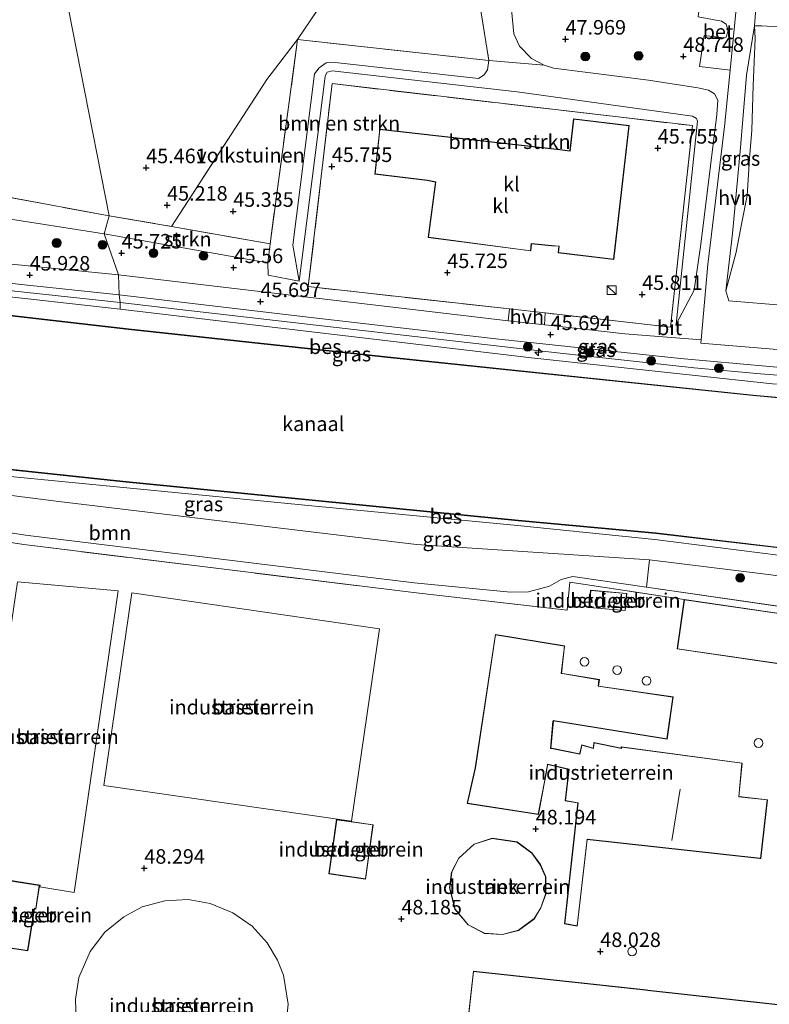
# Model space of a CAD drawing. Units: metres. Extents: x 175291 to 180010, y 318746 to 325002.
# Drawn here: x 176590 to 176719, y 319013 to 319182 of the extents above; entities that cross this region are included whole.
import ezdxf
from ezdxf.enums import TextEntityAlignment as Align

# ---------------------------------------------------------------- set-up
doc = ezdxf.new("R2010")
doc.units = ezdxf.units.M
doc.linetypes.add('IE-TERREINAFSCHEIDING', pattern=[10, 8, -2])
doc.layers.get('0').update_dxf_attribs({"lineweight": 25})
for name, color, linetype, lineweight in [('B-ME-AL-OVERIG-S-B1', 7, 'Continuous', 18), ('B-ME-GR-BOMENSTRUIKEN-GV-B6', 93, 'Continuous', 18), ('B-ME-GR-BOOM-GV-B6', 93, 'Continuous', 18), ('B-ME-GR-BOOM-S-B1', 93, 'Continuous', 18), ('B-ME-GR-STRUIKEN-GV-B6', 93, 'Continuous', 18), ('B-ME-GW-HOOGTEPUNT-S-B1', 10, 'Continuous', 25), ('B-ME-GW-KRUINLIJN-L-B1', 93, 'Continuous', 18), ('B-ME-GW-TEENLIJN-L-B1', 93, 'Continuous', 18), ('B-ME-IE-GRASLAND-GV-B6', 93, 'Continuous', 18), ('B-ME-IE-GRONDWERKLIJN-GROND_INGERICHT-GV-B6', 253, 'Continuous', 18), ('B-ME-IE-HULPGEOMETRIE-L-B1', 53, 'Continuous', 18), ('B-ME-IE-INRICHTINGSELEMENT-S-B1', 253, 'Continuous', 18), ('B-ME-IE-TERREINAFSCHEIDING-DOORGANG-L-B1', 8, 'IE-TERREINAFSCHEIDING-KUNSTMATIG-OPEN', 18), ('B-ME-IE-TERREINAFSCHEIDING-RASTERHEKWERK-L-B1', 8, 'IE-TERREINAFSCHEIDING', 18), ('B-ME-KG-KADASTRAAL-DAKRAND-L-B1', 13, 'Continuous', 18), ('B-ME-KG-KADASTRAAL-NOKLIJN-L-B1', 13, 'Continuous', 18), ('B-ME-OB-BESCHOEIING-GV-B6', 10, 'Continuous', 25), ('B-ME-OB-WATERLIJN-L-B1', 133, 'OB-WATERLIJN', 18), ('B-ME-OG-BEBOUWING-GV-B6', 173, 'Continuous', 18), ('B-ME-OG-BEBOUWING-S-B1', 173, 'Continuous', 18), ('B-ME-OG-WATER-GV-B6', 153, 'Continuous', 18), ('B-ME-VH-VERH_SOORT-BETON-OVERIG-GV-B6', 8, 'IE-TERREINAFSCHEIDING-NATUURLIJK-HOUTWAL', 18), ('B-ME-VH-VERH_SOORT-BITUMEN-GV-B6', 8, 'IE-TERREINAFSCHEIDING-NATUURLIJK-HOUTWAL', 18), ('B-ME-VH-VERH_SOORT-GV-B6', 8, 'Continuous', 18), ('B-ME-VH-VERH_SOORT-HALF_VERHARDING-GV-B6', 8, 'IE-TERREINAFSCHEIDING-NATUURLIJK-HOUTWAL', 18), ('B-ME-VH-VERH_SOORT-KLINKERS-GV-B6', 8, 'IE-TERREINAFSCHEIDING-NATUURLIJK-HOUTWAL', 18)]:
    doc.layers.add(name, color=color, linetype=linetype, lineweight=lineweight)
doc.styles.add('NLCS-ISO', font='NLCS-ISO.TTF')
doc.linetypes.add('IE-TERREINAFSCHEIDING-KUNSTMATIG-OPEN', pattern='A,7,-1.5,[67,NLCS.SHX,S=0.75,R=0,X=0,Y=0],-1.5', length=10)
doc.linetypes.add('IE-TERREINAFSCHEIDING-NATUURLIJK-HOUTWAL', pattern='A,7,-1.5,[67,NLCS.SHX,S=0.75,R=45,X=0,Y=0],-1.5,7,-1.5,[70,NLCS.SHX,S=0.75,R=0,X=0,Y=0],-1.5', length=20)
doc.linetypes.add('OB-WATERLIJN', pattern='A,10,[32,NLCS.SHX,S=2,R=0,X=0,Y=0],-12', length=22)

# ---------------------------------------------------------------- blocks, each defined once
blk = doc.blocks.new('kast')
blk.add_line((-0.75, -0.75), (0.75, 0.75))
blk.add_lwpolyline([(-0.75, 0.75), (0.75, 0.75), (0.75, -0.75), (-0.75, -0.75)], close=True)
blk = doc.blocks.new('dtb')
blk.add_circle((0, 0), 0.75)
blk = doc.blocks.new('boom')
blk.add_hatch(color=256).paths.add_polyline_path([(-0.75, 0, 1), (0.75, 0, 1)])
blk.add_circle((0, 0), 0.75)
blk = doc.blocks.new('hecto')
for p, q in [((0, 0.625), (-0.625, 0)), ((0, -0.625), (0, 0.625)), ((-0.625, 0), (0.625, 0)), ((0.625, 0), (0, -0.625))]:
    blk.add_line(p, q)
blk = doc.blocks.new('hoogtepunt')
for p, q in [((-0.5, 0), (0.5, 0)), ((0, 0.5), (0, -0.5))]:
    blk.add_line(p, q)

msp = doc.modelspace()

# ---------------------------------------------------------------- linework, layer by layer
at = {"layer": 'B-ME-GR-BOMENSTRUIKEN-GV-B6'}
for points in [[(176637.82, 319137.27, 45.6), (176632.49, 319138.28, 45.61), (176632.39, 319140.41, 45.4), (176632.79, 319143.66, 45.4), (176637.53, 319178.8, 45.11), (176670.44, 319175.2, 44.96), (176670.22, 319173.6, 44.84), (176669.65, 319172.74, 44.84), (176668.66, 319172.09, 44.8), (176643.99, 319174.86, 44.83), (176642.43, 319174.82, 44.83), (176641.26, 319173.93, 44.97), (176640.43, 319172.93, 44.97), (176636.69, 319143.46, 45.46), (176637.82, 319137.27, 45.6)], [(176679.96, 319174.41, 47.49), (176681.57, 319173.91, 47.52), (176697.88, 319171.8, 48.11), (176706.4, 319170.52, 48.33), (176708.19, 319170.12, 48.33), (176709.23, 319169.45, 48.18), (176709.82, 319168.37, 47.83), (176709.66, 319165.93, 47.54), (176706.88, 319143.59, 46.46), (176705.73, 319135.72, 46.05), (176702.67, 319129.88, 45.91), (176706.34, 319164.78, 45.74), (176706.16, 319165.24, 45.75), (176705.47, 319165.63, 45.75), (176675.28, 319169.81, 45.87), (176643.49, 319173.43, 45.61), (176642.64, 319173.18, 45.61), (176642.32, 319172.7, 45.61), (176642.29, 319172.44, 45.61), (176637.82, 319137.27, 45.6), (176636.69, 319143.46, 45.46), (176640.43, 319172.93, 44.97), (176641.26, 319173.93, 44.97), (176642.43, 319174.82, 44.83), (176643.99, 319174.86, 44.83), (176668.66, 319172.09, 44.8), (176669.65, 319172.74, 44.84), (176670.22, 319173.6, 44.84), (176670.44, 319175.2, 44.96), (176679.96, 319174.41, 47.49)]]:
    msp.add_polyline3d(points, dxfattribs=at)
at = {"layer": 'B-ME-GR-BOOM-GV-B6'}
for points in [[(176510.1, 319113.4, 44.75), (176545.18, 319106.04, 44.75), (176564, 319103.51, 44.75), (176596.44, 319099.34, 44.72), (176658.01, 319091.97, 44.72), (176698.05, 319089.34, 45), (176697.55, 319084.64, 47.89), (176684.88, 319086.47, 48.11), (176682.85, 319085.93, 48.18), (176680.85, 319084.81, 48.18), (176677.23, 319083.84, 48.17), (176674.13, 319083.77, 48.17), (176657.58, 319085.38, 48.28), (176590.7, 319093.59, 48.27), (176508.13, 319106.44, 48.32), (176496.35, 319112.99, 48.29), (176482.04, 319119.75, 48.28), (176473.64, 319122.22, 48.34), (176510.1, 319113.4, 44.75)], [(176508.13, 319106.44, 48.32), (176590.7, 319093.59, 48.27), (176657.58, 319085.38, 48.28), (176674.13, 319083.77, 48.17), (176677.23, 319083.84, 48.17), (176680.85, 319084.81, 48.18), (176682.85, 319085.93, 48.18), (176684.88, 319086.47, 48.11), (176697.55, 319084.64, 47.89), (176747.73, 319077.38, 47), (176724.62, 319079.1, 48), (176723.95, 319079.61, 48.14), (176704.06, 319082.5, 48.14), (176684.37, 319085.5, 48.19), (176683.93, 319080.7, 48.32), (176657.49, 319083.69, 48.26), (176590.46, 319091.96, 48.28), (176545.44, 319098.82, 48.17)]]:
    msp.add_polyline3d(points, dxfattribs=at)
at = {"layer": 'B-ME-GR-STRUIKEN-GV-B6'}
for points in [[(176604.25, 319145.41, 45.72), (176574.52, 319150.06, 45.72), (176540.39, 319155.74, 45.69), (176513.14, 319161.15, 45.67), (176504.01, 319163.29, 45.69), (176502.45, 319167.72, 45.56), (176560.66, 319156.74, 45.49), (176605.11, 319148.49, 45.57), (176604.25, 319145.41, 45.72)], [(176615.84, 319146.67, 45.62), (176632.79, 319143.66, 45.4), (176632.39, 319140.41, 45.4), (176604.25, 319145.41, 45.72), (176605.11, 319148.49, 45.57), (176615.84, 319146.67, 45.62)]]:
    msp.add_polyline3d(points, dxfattribs=at)
at = {"layer": 'B-ME-GW-KRUINLIJN-L-B1'}
msp.add_line((176697.55, 319084.64, 47.89), (176747.73, 319077.38, 47), dxfattribs=at)
for points in [[(176679.96, 319174.41, 47.49), (176677.77, 319175.52, 47.23), (176675.7, 319177.68, 47.1), (176674.72, 319179.79, 47.21), (176673.37, 319194.15, 47.28), (176671.76, 319202.12, 47.21), (176668.77, 319211.24, 47.14), (176664.67, 319222.55, 47.14), (176660.92, 319232.55, 47.22), (176655.98, 319242.61, 47.15), (176649.09, 319254.88, 47.15), (176640.21, 319268.57, 47.1), (176631.45, 319278.93, 47.07), (176622.59, 319289.82, 47.15), (176615.11, 319297.64, 47.03)], [(176716.12, 319181.14, 48.75), (176716.26, 319179.01, 48.94), (176715.93, 319170.9, 48.73), (176715.7, 319163.23, 48.64), (176715.29, 319158.33, 48.39), (176714.88, 319151.98, 48), (176713.98, 319147.32, 47.57), (176712.99, 319142.23, 47.13), (176711.21, 319135.58, 46.33)], [(176679.96, 319174.41, 47.49), (176681.57, 319173.91, 47.52), (176697.88, 319171.8, 48.11), (176706.4, 319170.52, 48.33), (176708.19, 319170.12, 48.33), (176709.23, 319169.45, 48.18), (176709.82, 319168.37, 47.83), (176709.66, 319165.93, 47.54), (176706.88, 319143.59, 46.46), (176705.73, 319135.72, 46.05), (176702.67, 319129.88, 45.91)], [(176675.28, 319169.81, 45.87), (176643.49, 319173.43, 45.61), (176642.64, 319173.18, 45.61), (176642.32, 319172.7, 45.61), (176642.29, 319172.44, 45.61), (176637.82, 319137.27, 45.6)], [(176607.02, 319133.59, 45.75), (176588.89, 319135.53, 45.87), (176566, 319138.75, 45.97), (176545.52, 319142.52, 45.97), (176524.43, 319147.01, 45.87), (176505.92, 319152.42, 45.93), (176490.58, 319158.64, 45.79), (176472.25, 319167.6, 45.62), (176463.45, 319172.2, 45.67)], [(176770.74, 319117.36, 46.97), (176769.3, 319119.32, 47.04), (176767.23, 319120.93, 47.03), (176765.08, 319121.52, 47.03), (176763.31, 319121.54, 47), (176753.21, 319120.9, 46.49), (176750.66, 319120.25, 46.22), (176746.97, 319119.91, 46.06), (176740.72, 319120.07, 45.89), (176733.7, 319120.11, 45.92), (176727.67, 319120.51, 45.82), (176717.15, 319121.34, 45.83), (176705.76, 319122.37, 45.7), (176682.17, 319124.93, 45.6), (176650.7, 319128.54, 45.55), (176617.29, 319132.38, 45.65), (176607.02, 319133.59, 45.75)], [(176473.64, 319122.22, 48.34), (176482.04, 319119.75, 48.28), (176496.35, 319112.99, 48.29), (176508.13, 319106.44, 48.32), (176590.7, 319093.59, 48.27), (176657.58, 319085.38, 48.28), (176674.13, 319083.77, 48.17), (176677.23, 319083.84, 48.17), (176680.85, 319084.81, 48.18), (176682.85, 319085.93, 48.18), (176684.88, 319086.47, 48.11), (176697.55, 319084.64, 47.89)], [(176565.68, 319105.84, 45.11), (176639.95, 319098.62, 44.94), (176675.37, 319095.24, 44.85), (176698.98, 319092.83, 44.86), (176720.68, 319090.09, 44.86), (176730.19, 319088.45, 44.66), (176751.62, 319078.62, 46.98)]]:
    msp.add_polyline3d(points, dxfattribs=at)
at = {"layer": 'B-ME-GW-TEENLIJN-L-B1'}
for points in [[(176716.12, 319181.14, 48.75), (176714.77, 319172.7, 48.21), (176713.7, 319160.23, 47.68), (176712.32, 319145.48, 46.94), (176711.21, 319135.58, 46.33)], [(176637.82, 319137.27, 45.6), (176636.69, 319143.46, 45.46), (176640.43, 319172.93, 44.97), (176641.26, 319173.93, 44.97), (176642.43, 319174.82, 44.83), (176643.99, 319174.86, 44.83), (176668.66, 319172.09, 44.8), (176669.65, 319172.74, 44.84), (176670.22, 319173.6, 44.84), (176670.44, 319175.2, 44.96)], [(176702.67, 319129.88, 45.91), (176706.34, 319164.78, 45.74), (176706.16, 319165.24, 45.75), (176705.47, 319165.63, 45.75), (176675.28, 319169.81, 45.87)], [(176510.1, 319113.4, 44.75), (176545.18, 319106.04, 44.75), (176564, 319103.51, 44.75), (176596.44, 319099.34, 44.72), (176658.01, 319091.97, 44.72), (176698.05, 319089.34, 45)], [(176747.73, 319077.38, 47), (176729.27, 319085.45, 44.85), (176717.58, 319086.9, 45), (176698.05, 319089.34, 45)]]:
    msp.add_polyline3d(points, dxfattribs=at)
at = {"layer": 'B-ME-IE-GRASLAND-GV-B6'}
for points in [[(176679.96, 319174.41, 47.49), (176670.44, 319175.2, 44.96), (176663.87, 319215.92, 44.91), (176655.9, 319233.65, 44.89), (176646.19, 319252.91, 44.99), (176632.8, 319271.03, 44.96), (176610.98, 319293.46, 44.64), (176615.11, 319297.64, 47.03), (176622.59, 319289.82, 47.15), (176631.45, 319278.93, 47.07), (176640.21, 319268.57, 47.1), (176649.09, 319254.88, 47.15), (176655.98, 319242.61, 47.15), (176660.92, 319232.55, 47.22), (176664.67, 319222.55, 47.14), (176668.77, 319211.24, 47.14), (176671.76, 319202.12, 47.21), (176673.37, 319194.15, 47.28), (176674.72, 319179.79, 47.21), (176675.7, 319177.68, 47.1), (176677.77, 319175.52, 47.23), (176679.96, 319174.41, 47.49)], [(176706.42, 319182.71, 48.89), (176710.47, 319181.94, 48.8), (176711.24, 319181.43, 48.81), (176711.48, 319180.7, 48.8), (176711.55, 319180.12, 48.79), (176711.23, 319179.24, 48.78), (176710.84, 319179.08, 48.79), (176707.47, 319179.5, 48.86), (176706.67, 319174.19, 48.86), (176711.94, 319173.54, 48.46), (176710.96, 319163.85, 47.85), (176708.13, 319140.1, 46.53), (176706.94, 319127.14, 45.82), (176693.82, 319128.21, 45.8), (176680.65, 319129.67, 45.68), (176679.99, 319129.74, 45.68), (176680.13, 319131.79, 45.72), (176701.66, 319129.33, 45.89), (176705.45, 319164, 45.7), (176643.47, 319171.22, 45.72), (176639.36, 319136.31, 45.69), (176673.98, 319132.51, 45.66), (176673.78, 319130.46, 45.67), (176659.24, 319132.13, 45.66), (176638.85, 319134.58, 45.7), (176606.72, 319138.34, 45.85), (176604.25, 319145.41, 45.72), (176632.39, 319140.41, 45.4), (176632.49, 319138.28, 45.61), (176637.82, 319137.27, 45.6), (176642.29, 319172.44, 45.61), (176642.32, 319172.7, 45.61), (176642.64, 319173.18, 45.61), (176643.49, 319173.43, 45.61), (176675.28, 319169.81, 45.87), (176705.47, 319165.63, 45.75), (176706.16, 319165.24, 45.75), (176706.34, 319164.78, 45.74), (176702.67, 319129.88, 45.91), (176705.73, 319135.72, 46.05), (176706.88, 319143.59, 46.46), (176709.66, 319165.93, 47.54), (176709.82, 319168.37, 47.83), (176709.23, 319169.45, 48.18), (176708.19, 319170.12, 48.33), (176706.4, 319170.52, 48.33), (176697.88, 319171.8, 48.11), (176681.57, 319173.91, 47.52), (176679.96, 319174.41, 47.49), (176677.77, 319175.52, 47.23), (176675.7, 319177.68, 47.1), (176674.72, 319179.79, 47.21), (176673.37, 319194.15, 47.28)], [(176721.42, 319133.09, 46.03), (176711.71, 319133.85, 45.86), (176711.21, 319135.58, 46.33), (176712.99, 319142.23, 47.13), (176713.98, 319147.32, 47.57), (176714.88, 319151.98, 48), (176715.29, 319158.33, 48.39), (176715.7, 319163.23, 48.64), (176715.93, 319170.9, 48.73), (176716.26, 319179.01, 48.94), (176716.12, 319181.14, 48.75), (176716.65, 319181.14, 48.91), (176717.4, 319181.19, 48.96), (176720.99, 319180.95, 48.97)], [(176711.21, 319135.58, 46.33), (176712.32, 319145.48, 46.94), (176713.7, 319160.23, 47.68), (176714.77, 319172.7, 48.21), (176716.12, 319181.14, 48.75), (176716.26, 319179.01, 48.94), (176715.93, 319170.9, 48.73), (176715.7, 319163.23, 48.64), (176715.29, 319158.33, 48.39), (176714.88, 319151.98, 48), (176713.98, 319147.32, 47.57), (176712.99, 319142.23, 47.13), (176711.21, 319135.58, 46.33)], [(176606.86, 319134.9, 45.77), (176607.02, 319133.59, 45.75), (176588.89, 319135.53, 45.87), (176566, 319138.75, 45.97), (176545.52, 319142.52, 45.97), (176524.43, 319147.01, 45.87), (176505.92, 319152.42, 45.93), (176490.58, 319158.64, 45.79), (176472.25, 319167.6, 45.62), (176463.45, 319172.2, 45.67), (176463.91, 319172.91, 45.7), (176464.18, 319173.2, 45.69), (176464.79, 319172.88, 45.69), (176479.02, 319165.82, 45.7), (176493.12, 319159.1, 45.84), (176502.44, 319155.11, 45.9), (176515.25, 319150.95, 45.93), (176527.11, 319147.79, 45.89), (176542.39, 319144.34, 45.95), (176558.34, 319141.28, 45.97), (176573.88, 319138.7, 45.89), (176589.43, 319136.72, 45.85), (176606.86, 319134.9, 45.77)], [(176606.72, 319138.34, 45.85), (176584.23, 319140.59, 45.99), (176562.14, 319143.92, 46.07), (176542.9, 319147.61, 46.05), (176530.05, 319150.44, 46.02), (176519.5, 319153.25, 45.99), (176509.63, 319156.08, 45.97), (176501.21, 319159.19, 45.95), (176498.77, 319161, 45.89), (176497.31, 319163.86, 45.79), (176496.71, 319166.7, 45.71), (176496.97, 319168.76, 45.58), (176497.97, 319170.57, 45.53), (176502.45, 319167.72, 45.56), (176504.01, 319163.29, 45.69), (176513.14, 319161.15, 45.67), (176540.39, 319155.74, 45.69), (176574.52, 319150.06, 45.72), (176604.25, 319145.41, 45.72), (176606.72, 319138.34, 45.85)], [(176606.99, 319132.45, 45.33), (176677.75, 319124.09, 45.11), (176719.2, 319119.62, 45.2), (176738.2, 319118.6, 45.48), (176754.46, 319118.98, 45.49), (176770.74, 319117.36, 46.97), (176769.92, 319107.6, 47.07), (176768.02, 319107.79, 47.03), (176768.05, 319108, 45.85), (176769.05, 319116.5, 45.78), (176762.66, 319117.17, 43.92), (176762.58, 319116.47, 44), (176755.61, 319115.58, 44), (176743.35, 319115.19, 44), (176715.89, 319117.67, 44), (176654.09, 319124.14, 44), (176608.45, 319129.06, 44), (176575, 319132.9, 44), (176546.81, 319137.17, 44), (176522.87, 319141.82, 44), (176606.99, 319132.45, 45.33)], [(176606.99, 319132.45, 45.33), (176522.87, 319141.82, 44)], [(176588.89, 319135.53, 45.87), (176607.02, 319133.59, 45.75), (176606.99, 319132.45, 45.33)], [(176727.67, 319120.51, 45.82), (176717.15, 319121.34, 45.83), (176705.76, 319122.37, 45.7), (176682.17, 319124.93, 45.6), (176650.7, 319128.54, 45.55), (176617.29, 319132.38, 45.65), (176607.02, 319133.59, 45.75), (176606.86, 319134.9, 45.77), (176639.36, 319131.08, 45.58), (176671.61, 319127.33, 45.55), (176703.42, 319123.98, 45.78), (176723.79, 319122.11, 45.85)], [(176740.72, 319120.07, 45.89), (176746.97, 319119.91, 46.06), (176750.66, 319120.25, 46.22), (176753.21, 319120.9, 46.49), (176763.31, 319121.54, 47), (176765.08, 319121.52, 47.03), (176767.23, 319120.93, 47.03), (176769.3, 319119.32, 47.04), (176770.74, 319117.36, 46.97), (176754.46, 319118.98, 45.49), (176738.2, 319118.6, 45.48), (176719.2, 319119.62, 45.2), (176677.75, 319124.09, 45.11), (176606.99, 319132.45, 45.33), (176607.02, 319133.59, 45.75), (176617.29, 319132.38, 45.65), (176650.7, 319128.54, 45.55), (176682.17, 319124.93, 45.6), (176705.76, 319122.37, 45.7), (176717.15, 319121.34, 45.83), (176727.67, 319120.51, 45.82), (176733.7, 319120.11, 45.92), (176740.72, 319120.07, 45.89)], [(176504.71, 319118.36, 44.92), (176510.85, 319116.06, 45.04), (176545.56, 319108.72, 45.05), (176564.31, 319106.08, 45.15), (176565.68, 319105.84, 45.11), (176639.95, 319098.62, 44.94), (176675.37, 319095.24, 44.85), (176698.98, 319092.83, 44.86), (176720.68, 319090.09, 44.86), (176730.19, 319088.45, 44.66), (176751.62, 319078.62, 46.98), (176747.73, 319077.38, 47), (176729.27, 319085.45, 44.85), (176717.58, 319086.9, 45), (176698.05, 319089.34, 45), (176658.01, 319091.97, 44.72), (176596.44, 319099.34, 44.72), (176564, 319103.51, 44.75), (176545.18, 319106.04, 44.75), (176510.1, 319113.4, 44.75), (176491.09, 319120.48, 44.7), (176504.71, 319118.36, 44.92)], [(176759.05, 319081.65, 44), (176759.12, 319081.02, 43.88), (176751.62, 319078.62, 46.98), (176730.19, 319088.45, 44.66), (176720.68, 319090.09, 44.86), (176698.98, 319092.83, 44.86), (176675.37, 319095.24, 44.85), (176639.95, 319098.62, 44.94), (176565.68, 319105.84, 45.11), (176565.91, 319107.18, 44), (176607.45, 319102.77, 44), (176675.47, 319096.06, 44), (176699.13, 319093.88, 44), (176720.87, 319091.32, 44), (176754.61, 319083.75, 44), (176759.05, 319081.65, 44)], [(176698.05, 319089.34, 45), (176717.58, 319086.9, 45), (176729.27, 319085.45, 44.85), (176747.73, 319077.38, 47), (176697.55, 319084.64, 47.89), (176698.05, 319089.34, 45)]]:
    msp.add_polyline3d(points, dxfattribs=at)
at = {"layer": 'B-ME-IE-GRONDWERKLIJN-GROND_INGERICHT-GV-B6'}
for points in [[(176605.11, 319148.49, 45.57), (176560.66, 319156.74, 45.49), (176502.45, 319167.72, 45.56), (176497.97, 319170.57, 45.53), (176493.59, 319173.4, 45.55), (176475.79, 319185.33, 45.45), (176485.2, 319199.19, 45.46), (176489.27, 319202.97, 45.3), (176524, 319253.46, 45.25), (176524.6, 319254.29, 45.25), (176539.72, 319276.31, 45.18), (176540.33, 319277.18, 45.18), (176570.94, 319321.91, 44.85), (176605.11, 319148.49, 45.57)], [(176609.96, 319294.46, 44.57), (176610.98, 319293.46, 44.64), (176632.8, 319271.03, 44.96), (176618.09, 319249.13, 44.7), (176656.37, 319223.08, 44.77), (176658.8, 319220.8, 44.77), (176660.92, 319217.66, 44.7), (176661.33, 319214.88, 44.69), (176660.75, 319213.18, 44.57), (176637.53, 319178.8, 45.11), (176632.26, 319171.94, 45), (176615.84, 319146.67, 45.62), (176605.11, 319148.49, 45.57), (176570.94, 319321.91, 44.85), (176577.96, 319317.91, 44.81), (176587.95, 319311.97, 44.76), (176598.09, 319304.83, 44.7), (176609.96, 319294.46, 44.57)], [(176670.44, 319175.2, 44.96), (176637.53, 319178.8, 45.11), (176660.75, 319213.18, 44.57), (176661.33, 319214.88, 44.69), (176660.92, 319217.66, 44.7), (176658.8, 319220.8, 44.77), (176656.37, 319223.08, 44.77), (176618.09, 319249.13, 44.7), (176632.8, 319271.03, 44.96), (176646.19, 319252.91, 44.99), (176655.9, 319233.65, 44.89), (176663.87, 319215.92, 44.91), (176670.44, 319175.2, 44.96)], [(176632.79, 319143.66, 45.4), (176615.84, 319146.67, 45.62), (176632.26, 319171.94, 45), (176637.53, 319178.8, 45.11), (176632.79, 319143.66, 45.4)], [(176545.44, 319098.82, 48.17), (176590.46, 319091.96, 48.28)], [(176590.46, 319091.96, 48.28), (176657.49, 319083.69, 48.26), (176683.93, 319080.7, 48.32), (176684.37, 319085.5, 48.19), (176704.06, 319082.5, 48.14), (176702.83, 319074.01, 48.14), (176722.72, 319071.12, 48.14)], [(176581.81, 319034.71, 48), (176587.77, 319033.69, 48), (176587.86, 319034.26, 48), (176593.24, 319033.4, 48), (176593.17, 319033.08, 48), (176599.11, 319032.12, 48), (176606.68, 319084.01, 48), (176589.36, 319085.52, 48), (176581.81, 319034.71, 48)], [(176604.22, 319050.53, 48), (176646.81, 319044.36, 48), (176651.6, 319077.48, 48), (176609.01, 319083.64, 48), (176604.22, 319050.53, 48)], [(176687.69, 319081.12, 48.3), (176693.91, 319080.59, 49.69), (176694.16, 319083.56, 48.3), (176687.94, 319084.09, 48.3), (176687.69, 319081.12, 48.3)], [(176666.68, 319047.43, 47.97), (176678.98, 319045.52, 47.97), (176680.09, 319051.43, 47.97), (176680.12, 319051.58, 47.97), (176680.49, 319053.68, 47.97), (176680.59, 319054.11, 47.97), (176684.2, 319053.3, 47.97), (176683.55, 319047.9, 47.97), (176685.62, 319047.52, 47.97), (176685.75, 319047.52, 47.97), (176683.45, 319026.76, 47.97), (176685.65, 319026.33, 47.97), (176687.36, 319041.24, 47.97), (176717.04, 319037.96, 47.97), (176717.23, 319037.96, 47.97), (176718.35, 319048.07, 47.97), (176713.46, 319048.63, 47.97), (176714.01, 319054.38, 47.97), (176693.21, 319057.18, 47.97), (176693.18, 319056.94, 47.97), (176688.51, 319057.9, 47.97), (176688.41, 319057.1, 47.97), (176688.39, 319056.96, 47.97), (176686.41, 319057.51, 47.97), (176686.07, 319056.08, 47.97), (176686.03, 319055.98, 47.97), (176681.25, 319056.93, 47.97), (176681.11, 319056.91, 47.97), (176681.56, 319061.66, 47.97), (176701.11, 319058.49, 47.97), (176702.13, 319065.76, 47.97), (176689.31, 319067.62, 47.97), (176689.44, 319068.76, 47.97), (176683.09, 319069.81, 47.97), (176682.95, 319069.79, 47.97), (176683.47, 319074.54, 47.97), (176671.56, 319076.51, 47.97), (176668.06, 319053.57, 47.97), (176666.68, 319047.43, 47.97)], [(176649.23, 319034.43, 48), (176650.55, 319043.77, 48), (176644.24, 319044.66, 48), (176642.92, 319035.32, 48), (176649.23, 319034.43, 48)], [(176675.29, 319040.81, 48), (176670.99, 319041.44, 48), (176667.9, 319040.46, 48), (176665.24, 319038.05, 48), (176664.02, 319035.63, 48), (176663.67, 319032.94, 48), (176664.57, 319029.24, 48), (176666.86, 319026.54, 48), (176669.68, 319025.09, 48), (176672.76, 319024.87, 48), (176675.56, 319025.6, 48), (176678.29, 319027.62, 48), (176679.4, 319029.49, 48), (176680.23, 319031.83, 48), (176680.23, 319034.84, 48), (176679.31, 319036.91, 48), (176677.85, 319038.92, 48), (176675.29, 319040.81, 48)], [(176586.51, 319022.78, 48), (176591.13, 319022.09, 48), (176591.88, 319026.76, 48), (176592.28, 319029.37, 48), (176592.51, 319029.26, 48), (176593.14, 319033.34, 48), (176587.91, 319034.17, 48), (176587.31, 319030.25, 48), (176587.57, 319030.16, 48), (176587.16, 319027.44, 48), (176586.51, 319022.78, 48)], [(176622.51, 319030.24, 48), (176618.69, 319030.93, 48), (176614.71, 319030.71, 48), (176610.81, 319029.64, 48), (176607.61, 319027.95, 48), (176604.36, 319025.32, 48), (176601.83, 319021.98, 48), (176599.92, 319017.52, 48), (176599.32, 319013.76, 48), (176599.46, 319009.98, 48)], [(176635.52, 319008.94, 48), (176635.89, 319012.9, 48), (176635.08, 319017.89, 48), (176634.06, 319020.5, 48), (176632.28, 319023.49, 48), (176629.74, 319026.31, 48), (176626.39, 319028.65, 48), (176622.51, 319030.24, 48)], [(176667.77, 319018.6, 48), (176664.93, 318993.18, 48), (176694.52, 318990.05, 48), (176694.97, 318990, 48), (176740.31, 318985.17, 48), (176743.1, 319010.31, 48), (176697.78, 319015.32, 48), (176697.47, 319015.37, 48), (176667.77, 319018.6, 48)]]:
    msp.add_polyline3d(points, dxfattribs=at)
at = {"layer": 'B-ME-IE-HULPGEOMETRIE-L-B1'}
for points in [[(176550.77, 319352.57, 47.36), (176574.27, 319336.96, 47.49), (176580.99, 319326.89, 47.29), (176580.19, 319325.34, 47.3), (176575.51, 319325.73, 47.14), (176570.94, 319321.91, 44.85), (176605.11, 319148.49, 45.57), (176604.25, 319145.41, 45.72), (176606.72, 319138.34, 45.85), (176606.86, 319134.9, 45.77), (176607.02, 319133.59, 45.75), (176606.99, 319132.45, 45.33), (176677.75, 319124.09, 45.11), (176719.2, 319119.62, 45.2), (176738.2, 319118.6, 45.48), (176754.46, 319118.98, 45.49), (176770.74, 319117.36, 46.97), (176771.45, 319117.14, 46.79), (176773.92, 319117.19, 47.02)], [(176606.99, 319132.45, 45.33), (176522.87, 319141.82, 44), (176522.41, 319141.85, 43.75), (176511.5, 319117.02, 43.75), (176509.53, 319117.64, 44), (176504.71, 319118.36, 44.92), (176491.09, 319120.48, 44.7), (176459.66, 319125.34, 48.42), (176428.95, 319101.09, 48.57), (176418.31, 319111.64, 49.07), (176416.41, 319111.94, 48.94), (176414.44, 319112.32, 49.01), (176412.49, 319114, 48.87), (176358.28, 319067.43, 48.83), (176352.09, 319062.96, 48.65), (176346.46, 319062.52, 48.85), (176341.08, 319063.76, 48.79), (176340.28, 319070.42, 48.76), (176337.6, 319077.24, 48.73), (176332.75, 319082.54, 48.71), (176328.44, 319080.16, 48.86), (176318.25, 319078.49, 48.73), (176316.46, 319077.85, 48.5)]]:
    msp.add_polyline3d(points, dxfattribs=at)
at = {"layer": 'B-ME-IE-TERREINAFSCHEIDING-DOORGANG-L-B1'}
msp.add_line((176680.13, 319131.79, 45.72), (176673.98, 319132.51, 45.66), dxfattribs=at)
at = {"layer": 'B-ME-IE-TERREINAFSCHEIDING-RASTERHEKWERK-L-B1'}
for p, q in [((176637.53, 319178.8, 45.11), (176632.79, 319143.66, 45.4)), ((176670.44, 319175.2, 44.96), (176637.53, 319178.8, 45.11)), ((176605.11, 319148.49, 45.57), (176615.84, 319146.67, 45.62)), ((176632.79, 319143.66, 45.4), (176615.84, 319146.67, 45.62))]:
    msp.add_line(p, q, dxfattribs=at)
for points in [[(176637.53, 319178.8, 45.11), (176660.75, 319213.18, 44.57), (176661.33, 319214.88, 44.69), (176660.92, 319217.66, 44.7), (176658.8, 319220.8, 44.77), (176656.37, 319223.08, 44.77), (176618.09, 319249.13, 44.7), (176632.8, 319271.03, 44.96)], [(176632.8, 319271.03, 44.96), (176646.19, 319252.91, 44.99), (176655.9, 319233.65, 44.89), (176663.87, 319215.92, 44.91), (176670.44, 319175.2, 44.96)], [(176615.84, 319146.67, 45.62), (176632.26, 319171.94, 45), (176637.53, 319178.8, 45.11)], [(176673.98, 319132.51, 45.66), (176639.36, 319136.31, 45.69), (176643.47, 319171.22, 45.72), (176705.45, 319164, 45.7), (176701.66, 319129.33, 45.89), (176680.13, 319131.79, 45.72)], [(176605.11, 319148.49, 45.57), (176560.66, 319156.74, 45.49), (176502.45, 319167.72, 45.56)], [(176464.43, 319123.88, 48.36), (176484.42, 319117.52, 48.43), (176498.81, 319109.23, 48.45), (176507.04, 319104.42, 48.07), (176545.44, 319098.82, 48.17), (176590.46, 319091.96, 48.28), (176657.49, 319083.69, 48.26), (176683.93, 319080.7, 48.32), (176684.37, 319085.5, 48.19), (176704.06, 319082.5, 48.14)]]:
    msp.add_polyline3d(points, dxfattribs=at)
at = {"layer": 'B-ME-KG-KADASTRAAL-DAKRAND-L-B1'}
for points in [[(176691.86, 319141.02, 52.66), (176682.43, 319142.19, 52.67), (176682.51, 319143.3, 52.59), (176681.19, 319143.39, 51.03), (176678.37, 319143.67, 51.01), (176677.73, 319143.72, 52.03), (176677.6, 319142.5, 52.03), (176660.07, 319144.82, 52.06), (176661.33, 319154.34, 52.34), (176659.86, 319154.61, 50.92), (176650.86, 319155.71, 51.01), (176651.7, 319163.32, 51.02), (176682.64, 319159.82, 51.02), (176684.41, 319159.61, 52.7), (176685.05, 319165.1, 52.7), (176694.52, 319163.99, 52.7), (176691.86, 319141.02, 52.66)], [(176687.74, 319081.16, 50.99), (176687.99, 319084.04, 51.05), (176694.11, 319083.52, 51.08), (176693.87, 319080.64, 51.08), (176687.74, 319081.16, 50.99)], [(176702.88, 319074.05, 55.6), (176704.1, 319082.45, 55.49), (176723.89, 319079.57, 55.52), (176722.67, 319071.18, 55.51), (176702.88, 319074.05, 55.6)], [(176668.11, 319053.56, 61.36), (176671.6, 319076.46, 61.36), (176683.42, 319074.5, 61.36), (176682.89, 319069.79, 61.26), (176683.04, 319069.77, 55.4), (176689.38, 319068.72, 55.4), (176689.26, 319067.58, 55.4), (176702.08, 319065.72, 55.4), (176701.06, 319058.55, 55.4), (176681.48, 319061.72, 55.5), (176681.46, 319061.57, 61.12), (176681.05, 319056.91, 61.02), (176681.2, 319056.88, 55.85), (176686.08, 319055.93, 56.05), (176686.12, 319056.07, 58.02), (176686.45, 319057.45, 58.02), (176688.43, 319056.9, 58.02), (176688.45, 319057.05, 57.5), (176688.55, 319057.84, 57.5), (176693.24, 319056.88, 57.5), (176693.28, 319057.12, 54.2), (176713.95, 319054.34, 54.2), (176713.41, 319048.59, 54.2), (176718.29, 319048.03, 52.54), (176717.19, 319037.99, 52.54), (176717.04, 319038.01, 52.32), (176687.32, 319041.29, 52.32), (176685.61, 319026.39, 52.32), (176683.51, 319026.8, 52.32), (176685.8, 319047.53, 52.32), (176685.66, 319047.56, 53.44), (176683.6, 319047.94, 53.44), (176684.26, 319053.34, 56.23), (176680.54, 319054.21, 55.8), (176680.51, 319054.06, 61.36), (176680.07, 319051.59, 61.36), (176680.04, 319051.44, 52.98), (176678.94, 319045.57, 52.98), (176666.74, 319047.47, 52.98), (176668, 319053.07, 52.98), (176668.11, 319053.56, 61.36)], [(176642.98, 319035.37, 54), (176644.29, 319044.61, 54.01), (176650.49, 319043.73, 53.96), (176649.19, 319034.49, 53.97), (176642.98, 319035.37, 54)], [(176663.72, 319032.95, 49.95), (176664.07, 319035.61, 49.96), (176665.28, 319038.02, 49.96), (176667.92, 319040.41, 49.91), (176671, 319041.39, 49.89), (176675.27, 319040.76, 49.85), (176677.81, 319038.88, 49.85), (176679.27, 319036.89, 49.85), (176680.18, 319034.82, 49.85), (176680.18, 319031.84, 49.9), (176679.36, 319029.51, 49.9), (176678.25, 319027.65, 49.91), (176675.54, 319025.64, 49.92), (176672.76, 319024.92, 49.9), (176669.69, 319025.14, 49.93), (176666.89, 319026.58, 49.96), (176664.61, 319029.26, 49.95), (176663.72, 319032.95, 49.95)], [(176593.09, 319033.3, 52.87), (176592.47, 319029.36, 52.81), (176592.24, 319029.45, 50.47), (176591.83, 319026.77, 49.14), (176591.08, 319022.14, 49.19), (176586.56, 319022.82, 49.22), (176587.21, 319027.44, 49.2), (176587.62, 319030.16, 50.66), (176587.36, 319030.25, 52.85), (176587.95, 319034.12, 52.86), (176593.09, 319033.3, 52.87)], [(176740.27, 318985.23, 56.06), (176694.98, 318990.05, 55.98), (176694.52, 318990.1, 53.24), (176664.99, 318993.22, 53.3), (176667.81, 319018.55, 53.21), (176697.46, 319015.32, 53.22), (176697.77, 319015.27, 55.98), (176743.04, 319010.27, 55.93), (176740.27, 318985.23, 56.06)]]:
    msp.add_polyline3d(points, dxfattribs=at)
at = {"layer": 'B-ME-KG-KADASTRAAL-NOKLIJN-L-B1'}
msp.add_line((176703.37, 319049.87, 57.23), (176701.93, 319041.04, 57.29), dxfattribs=at)
at = {"layer": 'B-ME-OB-BESCHOEIING-GV-B6'}
for points in [[(176522.87, 319141.82, 44), (176546.81, 319137.17, 44), (176575, 319132.9, 44), (176608.45, 319129.06, 44), (176654.09, 319124.14, 44), (176715.89, 319117.67, 44), (176743.35, 319115.19, 44), (176755.61, 319115.58, 44), (176762.58, 319116.47, 44), (176762.57, 319116.37, 43.8), (176755.62, 319115.48, 43.76), (176743.34, 319115.09, 43.76), (176715.88, 319117.57, 43.77), (176654.08, 319124.04, 43.74), (176608.44, 319128.96, 43.75), (176574.99, 319132.8, 43.75), (176546.79, 319137.07, 43.75), (176522.84, 319141.72, 43.75), (176522.41, 319141.85, 43.75), (176522.87, 319141.82, 44)], [(176759.24, 319081.67, 43.8), (176759.05, 319081.65, 44), (176754.61, 319083.75, 44), (176720.87, 319091.32, 44), (176699.13, 319093.88, 44), (176675.47, 319096.06, 44), (176607.45, 319102.77, 44), (176565.91, 319107.18, 44), (176565.92, 319107.28, 43.73), (176607.46, 319102.86, 43.74), (176675.48, 319096.16, 43.74), (176699.14, 319093.98, 43.78), (176720.89, 319091.42, 43.78), (176754.64, 319083.84, 43.8), (176759.24, 319081.67, 43.8)]]:
    msp.add_polyline3d(points, dxfattribs=at)
at = {"layer": 'B-ME-OB-WATERLIJN-L-B1'}
for points in [[(176522.41, 319141.85, 43.75), (176522.84, 319141.72, 43.75), (176546.79, 319137.07, 43.75), (176574.99, 319132.8, 43.75), (176608.44, 319128.96, 43.75), (176654.08, 319124.04, 43.74), (176715.88, 319117.57, 43.77), (176743.34, 319115.09, 43.76), (176755.62, 319115.48, 43.76), (176762.57, 319116.37, 43.8)], [(176765.18, 319088.59, 43.8), (176764.41, 319080.79, 43.8), (176759.24, 319081.67, 43.8), (176754.64, 319083.84, 43.8), (176720.89, 319091.42, 43.78), (176699.14, 319093.98, 43.78), (176675.48, 319096.16, 43.74), (176607.46, 319102.86, 43.74), (176565.92, 319107.28, 43.73), (176565.73, 319107.31, 43.75), (176565.51, 319106.02, 43.75), (176564.54, 319106.19, 43.75), (176564.76, 319107.49, 43.75), (176564.57, 319107.53, 43.75), (176545.67, 319109.92, 43.75), (176529.03, 319113.35, 43.75), (176511.5, 319117.02, 43.75)]]:
    msp.add_polyline3d(points, dxfattribs=at)
at = {"layer": 'B-ME-OG-BEBOUWING-GV-B6'}
for points in [[(176691.91, 319140.96, 45.75), (176682.38, 319142.14, 45.75), (176682.46, 319143.26, 45.75), (176681.19, 319143.34, 45.75), (176678.37, 319143.62, 45.75), (176677.78, 319143.67, 45.75), (176677.64, 319142.45, 45.75), (176660.01, 319144.78, 45.75), (176661.28, 319154.3, 45.75), (176659.85, 319154.56, 45.75), (176650.8, 319155.67, 45.75), (176651.65, 319163.37, 45.75), (176682.65, 319159.87, 45.75), (176684.37, 319159.66, 45.75), (176685.01, 319165.16, 45.75), (176694.58, 319164.03, 45.75), (176691.91, 319140.96, 45.75)], [(176606.68, 319084.01, 48), (176599.11, 319032.12, 48), (176593.17, 319033.08, 48), (176593.24, 319033.4, 48), (176587.86, 319034.26, 48), (176587.77, 319033.69, 48), (176581.81, 319034.71, 48), (176589.36, 319085.52, 48), (176606.68, 319084.01, 48)], [(176609.01, 319083.64, 48), (176651.6, 319077.48, 48), (176646.81, 319044.36, 48), (176604.22, 319050.53, 48), (176609.01, 319083.64, 48)], [(176693.91, 319080.59, 49.69), (176687.69, 319081.12, 48.3), (176687.94, 319084.09, 48.3), (176694.16, 319083.56, 48.3), (176693.91, 319080.59, 49.69)], [(176723.95, 319079.61, 48.14), (176722.72, 319071.12, 48.14), (176702.83, 319074.01, 48.14), (176704.06, 319082.5, 48.14), (176723.95, 319079.61, 48.14)], [(176668.06, 319053.57, 47.97), (176671.56, 319076.51, 47.97), (176683.47, 319074.54, 47.97), (176682.95, 319069.79, 47.97), (176683.09, 319069.81, 47.97), (176689.44, 319068.76, 47.97), (176689.31, 319067.62, 47.97), (176702.13, 319065.76, 47.97), (176701.11, 319058.49, 47.97), (176681.56, 319061.66, 47.97), (176681.11, 319056.91, 47.97), (176681.25, 319056.93, 47.97), (176686.03, 319055.98, 47.97), (176686.07, 319056.08, 47.97), (176686.41, 319057.51, 47.97), (176688.39, 319056.96, 47.97), (176688.41, 319057.1, 47.97), (176688.51, 319057.9, 47.97), (176693.18, 319056.94, 47.97), (176693.21, 319057.18, 47.97), (176714.01, 319054.38, 47.97), (176713.46, 319048.63, 47.97), (176718.35, 319048.07, 47.97), (176717.23, 319037.96, 47.97), (176717.04, 319037.96, 47.97), (176687.36, 319041.24, 47.97), (176685.65, 319026.33, 47.97), (176683.45, 319026.76, 47.97), (176685.75, 319047.52, 47.97), (176685.62, 319047.52, 47.97), (176683.55, 319047.9, 47.97), (176684.2, 319053.3, 47.97), (176680.59, 319054.11, 47.97), (176680.49, 319053.68, 47.97), (176680.12, 319051.58, 47.97), (176680.09, 319051.43, 47.97), (176678.98, 319045.52, 47.97), (176666.68, 319047.43, 47.97), (176668.06, 319053.57, 47.97)], [(176642.92, 319035.32, 48), (176644.24, 319044.66, 48), (176650.55, 319043.77, 48), (176649.23, 319034.43, 48), (176642.92, 319035.32, 48)], [(176663.67, 319032.94, 48), (176664.02, 319035.63, 48), (176665.24, 319038.05, 48), (176667.9, 319040.46, 48), (176670.99, 319041.44, 48), (176675.29, 319040.81, 48), (176677.85, 319038.92, 48), (176679.31, 319036.91, 48), (176680.23, 319034.84, 48), (176680.23, 319031.83, 48), (176679.4, 319029.49, 48), (176678.29, 319027.62, 48), (176675.56, 319025.6, 48), (176672.76, 319024.87, 48), (176669.68, 319025.09, 48), (176666.86, 319026.54, 48), (176664.57, 319029.24, 48), (176663.67, 319032.94, 48)], [(176593.14, 319033.34, 48), (176592.51, 319029.26, 48), (176592.28, 319029.37, 48), (176591.88, 319026.76, 48), (176591.13, 319022.09, 48), (176586.51, 319022.78, 48), (176587.16, 319027.44, 48), (176587.57, 319030.16, 48), (176587.31, 319030.25, 48), (176587.91, 319034.17, 48), (176593.14, 319033.34, 48)], [(176599.46, 319009.98, 48), (176599.32, 319013.76, 48), (176599.92, 319017.52, 48), (176601.83, 319021.98, 48), (176604.36, 319025.32, 48), (176607.61, 319027.95, 48), (176610.81, 319029.64, 48), (176614.71, 319030.71, 48), (176618.69, 319030.93, 48), (176622.51, 319030.24, 48), (176626.39, 319028.65, 48), (176629.74, 319026.31, 48), (176632.28, 319023.49, 48), (176634.06, 319020.5, 48), (176635.08, 319017.89, 48), (176635.89, 319012.9, 48), (176635.52, 319008.94, 48)], [(176740.31, 318985.17, 48), (176694.97, 318990, 48), (176694.52, 318990.05, 48), (176664.93, 318993.18, 48), (176667.77, 319018.6, 48), (176697.47, 319015.37, 48), (176697.78, 319015.32, 48), (176743.1, 319010.31, 48), (176740.31, 318985.17, 48)]]:
    msp.add_polyline3d(points, dxfattribs=at)
at = {"layer": 'B-ME-OG-WATER-GV-B6'}
msp.add_polyline3d([(176574.99, 319132.8, 43.75), (176608.44, 319128.96, 43.75), (176654.08, 319124.04, 43.74), (176715.88, 319117.57, 43.77), (176743.34, 319115.09, 43.76), (176755.62, 319115.48, 43.76), (176762.57, 319116.37, 43.8), (176759.24, 319081.67, 43.8), (176754.64, 319083.84, 43.8), (176720.89, 319091.42, 43.78), (176699.14, 319093.98, 43.78), (176675.48, 319096.16, 43.74), (176607.46, 319102.86, 43.74), (176565.92, 319107.28, 43.73)], dxfattribs=at)
at = {"layer": 'B-ME-VH-VERH_SOORT-BETON-OVERIG-GV-B6'}
msp.add_polyline3d([(176713.04, 319185.48, 48.79), (176713.01, 319184.67, 48.66), (176711.94, 319173.54, 48.46), (176706.67, 319174.19, 48.86), (176707.47, 319179.5, 48.86), (176710.84, 319179.08, 48.79), (176711.23, 319179.24, 48.78), (176711.55, 319180.12, 48.79), (176711.48, 319180.7, 48.8), (176711.24, 319181.43, 48.81), (176710.47, 319181.94, 48.8), (176706.42, 319182.71, 48.89), (176706.52, 319183.3, 48.68), (176706.82, 319185.02, 48.74), (176707.04, 319186.35, 48.93), (176713.04, 319185.48, 48.79)], dxfattribs=at)
at = {"layer": 'B-ME-VH-VERH_SOORT-BITUMEN-GV-B6'}
for points in [[(176584.23, 319140.59, 45.99), (176606.72, 319138.34, 45.85), (176606.86, 319134.9, 45.77), (176589.43, 319136.72, 45.85)], [(176723.79, 319122.11, 45.85), (176703.42, 319123.98, 45.78), (176671.61, 319127.33, 45.55), (176639.36, 319131.08, 45.58), (176606.86, 319134.9, 45.77), (176606.72, 319138.34, 45.85), (176638.85, 319134.58, 45.7), (176659.24, 319132.13, 45.66), (176673.78, 319130.46, 45.67), (176679.99, 319129.74, 45.68), (176680.65, 319129.67, 45.68), (176693.82, 319128.21, 45.8), (176706.94, 319127.14, 45.82), (176706.91, 319126.6, 45.82), (176721.38, 319125.38, 45.82)]]:
    msp.add_polyline3d(points, dxfattribs=at)
at = {"layer": 'B-ME-VH-VERH_SOORT-GV-B6'}
msp.add_polyline3d([(176720.99, 319180.95, 48.97), (176717.4, 319181.19, 48.96), (176716.65, 319181.14, 48.91), (176716.12, 319181.14, 48.75), (176716.34, 319184.16, 48.7)], dxfattribs=at)
at = {"layer": 'B-ME-VH-VERH_SOORT-HALF_VERHARDING-GV-B6'}
for points in [[(176716.34, 319184.16, 48.7), (176716.12, 319181.14, 48.75), (176714.77, 319172.7, 48.21), (176713.7, 319160.23, 47.68), (176712.32, 319145.48, 46.94), (176711.21, 319135.58, 46.33), (176711.71, 319133.85, 45.86), (176721.42, 319133.09, 46.03), (176721.38, 319125.38, 45.82), (176706.91, 319126.6, 45.82), (176706.94, 319127.14, 45.82), (176708.13, 319140.1, 46.53), (176710.96, 319163.85, 47.85), (176711.94, 319173.54, 48.46), (176713.01, 319184.67, 48.66), (176716.34, 319184.16, 48.7)], [(176673.78, 319130.46, 45.67), (176673.98, 319132.51, 45.66), (176680.13, 319131.79, 45.72), (176679.99, 319129.74, 45.68), (176673.78, 319130.46, 45.67)]]:
    msp.add_polyline3d(points, dxfattribs=at)
at = {"layer": 'B-ME-VH-VERH_SOORT-KLINKERS-GV-B6'}
for points in [[(176643.47, 319171.22, 45.72), (176705.45, 319164, 45.7), (176701.66, 319129.33, 45.89), (176680.13, 319131.79, 45.72), (176673.98, 319132.51, 45.66), (176639.36, 319136.31, 45.69), (176643.47, 319171.22, 45.72)], [(176685.01, 319165.16, 45.75), (176684.37, 319159.66, 45.75), (176682.65, 319159.87, 45.75), (176651.65, 319163.37, 45.75), (176650.8, 319155.67, 45.75), (176659.85, 319154.56, 45.75), (176661.28, 319154.3, 45.75), (176660.01, 319144.78, 45.75), (176677.64, 319142.45, 45.75), (176677.78, 319143.67, 45.75), (176678.37, 319143.62, 45.75), (176681.19, 319143.34, 45.75), (176682.46, 319143.26, 45.75), (176682.38, 319142.14, 45.75), (176691.91, 319140.96, 45.75), (176694.58, 319164.03, 45.75), (176685.01, 319165.16, 45.75)]]:
    msp.add_polyline3d(points, dxfattribs=at)

# ---------------------------------------------------------------- block references
at = {"layer": 'B-ME-AL-OVERIG-S-B1', "rotation": 90}
msp.add_blockref('hecto', (176678.98, 319125.06, 45.94), dxfattribs=at)
at = {"layer": 'B-ME-GR-BOOM-S-B1', "rotation": 90}
for p in [(176687.03, 319175.89, 47.75), (176696.2, 319176, 48.44), (176596.08, 319143.82, 45.91), (176603.95, 319143.49, 45.9), (176612.72, 319142.09, 45.86), (176621.36, 319141.61, 45.87), (176677.12, 319125.97, 45.59), (176687.8, 319124.95, 45.65), (176698.37, 319123.55, 45.74), (176710.02, 319122.29, 45.74), (176713.66, 319086.25, 46.61)]:
    msp.add_blockref('boom', p, dxfattribs=at)
at = {"layer": 'B-ME-GW-HOOGTEPUNT-S-B1', "rotation": 90}
for p in [(176683.62, 319178.88, 47.97), (176683.62, 319178.88, 47.97), (176703.89, 319175.91, 48.75), (176703.89, 319175.91, 48.75), (176699.49, 319160.13, 45.75), (176699.49, 319160.13, 45.75), (176643.41, 319156.97, 45.75), (176643.41, 319156.97, 45.75), (176611.48, 319156.76, 45.46), (176611.48, 319156.76, 45.46), (176615.08, 319150.32, 45.22), (176615.08, 319150.32, 45.22), (176626.45, 319149.26, 45.33), (176626.45, 319149.26, 45.33), (176607.26, 319142.09, 45.73), (176607.26, 319142.09, 45.73), (176591.44, 319138.3, 45.93), (176591.44, 319138.3, 45.93), (176626.53, 319139.58, 45.56), (176626.53, 319139.58, 45.56), (176663.29, 319138.73, 45.73), (176663.29, 319138.73, 45.73), (176696.8, 319134.97, 45.81), (176696.8, 319134.97, 45.81), (176631.15, 319133.73, 45.7), (176631.15, 319133.73, 45.7), (176681.06, 319128.06, 45.69), (176681.06, 319128.06, 45.69), (176678.5, 319043.05, 48.19), (176678.5, 319043.05, 48.19), (176611.16, 319036.29, 48.29), (176611.16, 319036.29, 48.29), (176655.39, 319027.57, 48.18), (176655.39, 319027.57, 48.18), (176689.61, 319021.97, 48.03), (176689.61, 319021.97, 48.03)]:
    msp.add_blockref('hoogtepunt', p, dxfattribs=at)
at = {"layer": 'B-ME-IE-INRICHTINGSELEMENT-S-B1', "rotation": 90}
msp.add_blockref('kast', (176691.56, 319135.71, 46.98), dxfattribs=at)
at = {"layer": 'B-ME-OG-BEBOUWING-S-B1', "rotation": 90}
for p in [(176686.89, 319071.78, 48), (176692.5, 319070.38, 48), (176697.57, 319068.53, 48), (176716.81, 319057.83, 48.52), (176695.07, 319021.97, 48.11)]:
    msp.add_blockref('dtb', p, dxfattribs=at)

# ---------------------------------------------------------------- texts
at = {"layer": 'B-ME-GR-BOMENSTRUIKEN-GV-B6', "ltscale": 0.2, "style": 'NLCS-ISO'}
for p in [(176644.67, 319164.41), (176673.99, 319161.24)]:
    msp.add_text('bmn en strkn', height=2.5, dxfattribs=at).set_placement(p, align=Align.MIDDLE_CENTER)
at = {"layer": 'B-ME-GR-BOOM-GV-B6', "ltscale": 0.2, "style": 'NLCS-ISO'}
msp.add_text('bmn', height=2.5, dxfattribs=at).set_placement((176605.24, 319093.98), align=Align.MIDDLE_CENTER)
at = {"layer": 'B-ME-GR-STRUIKEN-GV-B6', "ltscale": 0.2, "style": 'NLCS-ISO'}
msp.add_text('strkn', height=2.5, dxfattribs=at).set_placement((176618.65, 319144.49), align=Align.MIDDLE_CENTER)
at = {"layer": 'B-ME-GW-HOOGTEPUNT-S-B1', "ltscale": 0.2, "style": 'NLCS-ISO'}
for s, p in [('47.969', (176683.62, 319178.88, 47.97)), ('47.969', (176683.62, 319178.88, 47.97)), ('48.748', (176703.89, 319175.91, 48.75)), ('48.748', (176703.89, 319175.91, 48.75)), ('45.755', (176699.49, 319160.13, 45.75)), ('45.755', (176699.49, 319160.13, 45.75)), ('45.461', (176611.48, 319156.76, 45.46)), ('45.461', (176611.48, 319156.76, 45.46)), ('45.755', (176643.41, 319156.97, 45.75)), ('45.755', (176643.41, 319156.97, 45.75)), ('45.218', (176615.08, 319150.32, 45.22)), ('45.218', (176615.08, 319150.32, 45.22)), ('45.335', (176626.45, 319149.26, 45.33)), ('45.335', (176626.45, 319149.26, 45.33)), ('45.725', (176607.26, 319142.09, 45.73)), ('45.725', (176607.26, 319142.09, 45.73)), ('45.56', (176626.53, 319139.58, 45.56)), ('45.56', (176626.53, 319139.58, 45.56)), ('45.725', (176663.29, 319138.73, 45.73)), ('45.725', (176663.29, 319138.73, 45.73)), ('45.928', (176591.44, 319138.3, 45.93)), ('45.928', (176591.44, 319138.3, 45.93)), ('45.697', (176631.15, 319133.73, 45.7)), ('45.697', (176631.15, 319133.73, 45.7)), ('45.811', (176696.8, 319134.97, 45.81)), ('45.811', (176696.8, 319134.97, 45.81)), ('45.694', (176681.06, 319128.06, 45.69)), ('45.694', (176681.06, 319128.06, 45.69)), ('48.194', (176678.5, 319043.05, 48.19)), ('48.194', (176678.5, 319043.05, 48.19)), ('48.294', (176611.16, 319036.29, 48.29)), ('48.294', (176611.16, 319036.29, 48.29)), ('48.185', (176655.39, 319027.57, 48.18)), ('48.185', (176655.39, 319027.57, 48.18)), ('48.028', (176689.61, 319021.97, 48.03)), ('48.028', (176689.61, 319021.97, 48.03))]:
    msp.add_text(s, height=2.5, dxfattribs=at).set_placement(p, align=Align.BOTTOM_LEFT)
at = {"layer": 'B-ME-IE-GRASLAND-GV-B6', "ltscale": 0.2, "style": 'NLCS-ISO'}
for p in [(176713.74, 319158.36), (176646.8, 319124.71), (176688.86, 319125.47), (176689.15, 319126.02), (176621.35, 319098.93), (176662.4, 319092.9)]:
    msp.add_text('gras', height=2.5, dxfattribs=at).set_placement(p, align=Align.MIDDLE_CENTER)
at = {"layer": 'B-ME-IE-GRONDWERKLIJN-GROND_INGERICHT-GV-B6', "ltscale": 0.2, "style": 'NLCS-ISO'}
for s, p in [('volkstuinen', (176629.43, 319158.91)), ('industrieterrein', (176690.93, 319082.34)), ('industrieterrein', (176627.91, 319064)), ('industrieterrein', (176594.28, 319058.91)), ('industrieterrein', (176689.74, 319052.75)), ('industrieterrein', (176646.74, 319039.55)), ('industrieterrein', (176671.98, 319033.12)), ('industrieterrein', (176589.7, 319028.23)), ('industrieterrein', (176617.58, 319012.65))]:
    msp.add_text(s, height=2.5, dxfattribs=at).set_placement(p, align=Align.MIDDLE_CENTER)
at = {"layer": 'B-ME-OB-BESCHOEIING-GV-B6', "ltscale": 0.2, "style": 'NLCS-ISO'}
for p in [(176642.28, 319125.98), (176663.03, 319096.81)]:
    msp.add_text('bes', height=2.5, dxfattribs=at).set_placement(p, align=Align.MIDDLE_CENTER)
at = {"layer": 'B-ME-OG-BEBOUWING-GV-B6', "ltscale": 0.2, "style": 'NLCS-ISO'}
for s, p in [('bed.geb', (176690.93, 319082.34)), ('bassin', (176627.91, 319064)), ('bassin', (176594.28, 319058.91)), ('bed.geb', (176646.74, 319039.55)), ('tank', (176671.98, 319033.12)), ('bed.geb', (176589.7, 319028.23)), ('bassin', (176617.58, 319012.65))]:
    msp.add_text(s, height=2.5, dxfattribs=at).set_placement(p, align=Align.MIDDLE_CENTER)
at = {"layer": 'B-ME-OG-WATER-GV-B6', "ltscale": 0.2, "style": 'NLCS-ISO'}
msp.add_text('kanaal', height=2.5, dxfattribs=at).set_placement((176640.22, 319112.72), align=Align.MIDDLE_CENTER)
at = {"layer": 'B-ME-VH-VERH_SOORT-BETON-OVERIG-GV-B6', "ltscale": 0.2, "style": 'NLCS-ISO'}
msp.add_text('bet', height=2.5, dxfattribs=at).set_placement((176709.86, 319180.15), align=Align.MIDDLE_CENTER)
at = {"layer": 'B-ME-VH-VERH_SOORT-BITUMEN-GV-B6', "ltscale": 0.2, "style": 'NLCS-ISO'}
msp.add_text('bit', height=2.5, dxfattribs=at).set_placement((176701.52, 319129.23), align=Align.MIDDLE_CENTER)
at = {"layer": 'B-ME-VH-VERH_SOORT-HALF_VERHARDING-GV-B6', "ltscale": 0.2, "style": 'NLCS-ISO'}
for p in [(176712.83, 319151.6), (176676.97, 319131.12)]:
    msp.add_text('hvh', height=2.5, dxfattribs=at).set_placement(p, align=Align.MIDDLE_CENTER)
at = {"layer": 'B-ME-VH-VERH_SOORT-KLINKERS-GV-B6', "ltscale": 0.2, "style": 'NLCS-ISO'}
for p in [(176674.32, 319153.94), (176672.44, 319150.21)]:
    msp.add_text('kl', height=2.5, dxfattribs=at).set_placement(p, align=Align.MIDDLE_CENTER)

doc.saveas('drawing.dxf')
